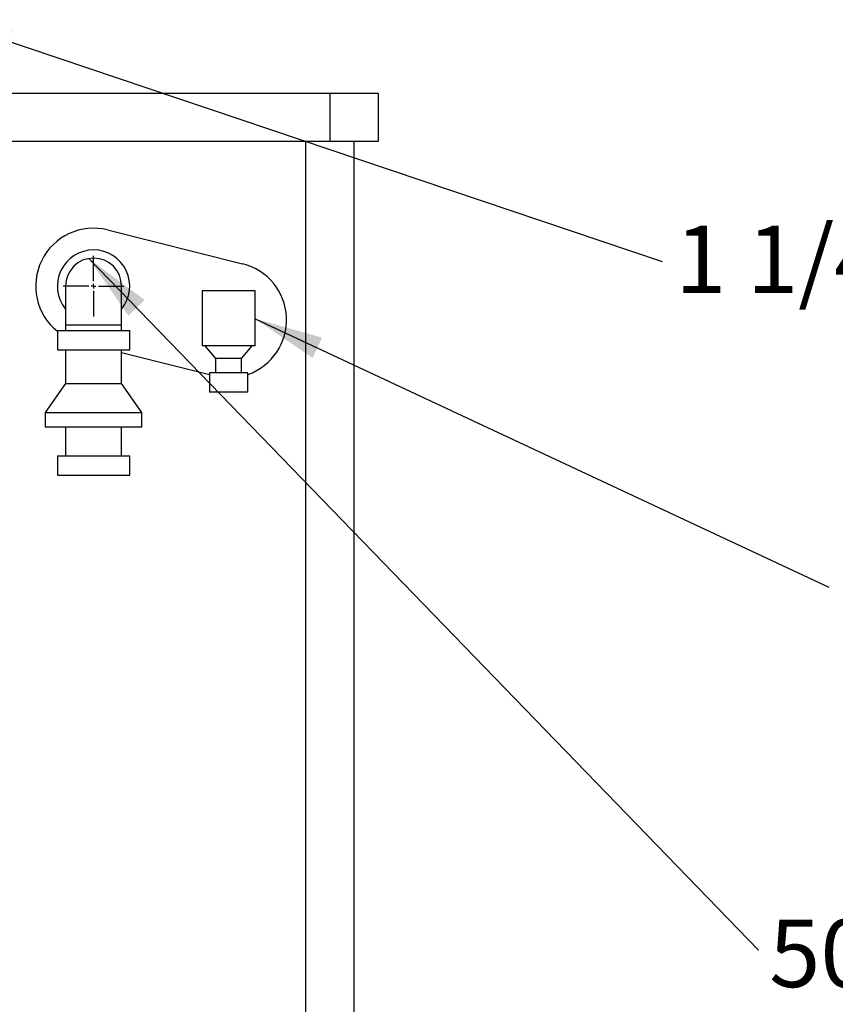
# Model space of a CAD drawing. Units: millimetres. Extents: x 80 to 8320, y 80 to 5860.
# Drawn here: x 5266 to 6112, y 1813 to 2834 of the extents above; entities that cross this region are included whole.
import ezdxf

# ---------------------------------------------------------------- set-up
doc = ezdxf.new("R2010")
doc.units = ezdxf.units.MM
doc.header["$LTSCALE"] = 20
doc.layers.add('FORMAT', color=7, linetype='Continuous')
doc.styles.add('SLDTEXTSTYLE0', font='TXT', dxfattribs={"width": 0.75})
doc.dimstyles.new('SLDDIMSTYLE1', dxfattribs={"dimtxt": 0.18, "dimasz": 71.12, "dimexe": 0, "dimexo": 0.0625, "dimgap": 0, "dimtad": 0, "dimtih": 1, "dimtoh": 1, "dimdec": 0, "dimrnd": 1e-09, "dimzin": 0, "dimdsep": 46, "dimtxsty": 'Standard', "dimsah": 1, "dimcen": 0.09, "dimadec": 0, "dimazin": 0, "dimtfac": 71.12, "dimtdec": 0, "dimtofl": 0, "dimtmove": 0, "dimatfit": 3, "dimfxl": 0, "dimfrac": 2, "dimtolj": 1, "dimtzin": 0, "dimarcsym": 0})

# ---------------------------------------------------------------- blocks, each defined once
blk = doc.blocks.new('SW_NOTE_0_5')
at = {"layer": 'FORMAT', "color": 0, "insert": (11.1, 31.8), "char_height": 70, "attachment_point": 1, "style": 'SLDTEXTSTYLE0'}
blk.add_mtext('50mm OVERFLOW', dxfattribs=at)
blk = doc.blocks.new('SW_NOTE_0_6')
at = {"layer": 'FORMAT', "color": 0, "insert": (13.5, 37.1), "char_height": 70, "attachment_point": 1, "style": 'SLDTEXTSTYLE0'}
blk.add_mtext('1 1/4" DISCHARGE BSP', dxfattribs=at)
blk = doc.blocks.new('SW_CENTERMARKSYMBOL_0')
at = {"layer": 'FORMAT', "color": 0}
for p, q in [((0, 5), (0, 31.5)), ((-5, 0), (-31.5, 0)), ((0, 0), (-2.5, 0)), ((0, 0), (0, 2.5)), ((0, 0), (0, -2.5)), ((0, 0), (2.5, 0)), ((5, 0), (31.5, 0)), ((0, -5), (0, -31.5))]:
    blk.add_line(p, q, dxfattribs=at)

msp = doc.modelspace()

# ---------------------------------------------------------------- linework, layer by layer
at = {"color": 7, "linetype": 'Continuous', "lineweight": 25}
for p, q in [((4850, 2757.4), (5588, 2757.4)), ((5588, 2757.4), (5588, 2707.4)), ((5588, 2757.4), (5638, 2757.4)), ((5638, 2757.4), (5638, 2707.4)), ((5588, 2707.4), (4850, 2707.4)), ((5638, 2707.4), (5588, 2707.4)), ((5613, 1222.4), (5613, 2707.4)), ((5357.5, 2615.6), (5497.5, 2580.6)), ((5314, 2557.4), (5314, 2517.4)), ((5372, 2517.4), (5372, 2557.4)), ((5455.5, 2552.4), (5455.5, 2495.4)), ((5510.5, 2552.4), (5455.5, 2552.4)), ((5510.5, 2495.4), (5510.5, 2552.4)), ((5305.5, 2511.4), (5305.5, 2491.4)), ((5305.5, 2511.4), (5380.5, 2511.4)), ((5314, 2517.4), (5314, 2511.4)), ((5372, 2511.4), (5372, 2517.4)), ((5380.5, 2491.4), (5380.5, 2511.4)), ((5305.5, 2491.4), (5380.5, 2491.4)), ((5314, 2491.4), (5314, 2456.4)), ((5372, 2456.4), (5372, 2491.4)), ((5510.5, 2495.4), (5455.5, 2495.4)), ((5458.5, 2495.4), (5469.5, 2482.4)), ((5496.5, 2482.4), (5507.5, 2495.4)), ((5463, 2465.6), (5372, 2488.3)), ((5469.5, 2482.4), (5469.5, 2467.4)), ((5496.5, 2482.4), (5469.5, 2482.4)), ((5496.5, 2467.4), (5496.5, 2482.4)), ((5463, 2467.4), (5463, 2447.4)), ((5503, 2467.4), (5463, 2467.4)), ((5503, 2447.4), (5503, 2467.4)), ((5314, 2456.4), (5293, 2426.4)), ((5314, 2456.4), (5372, 2456.4)), ((5393, 2426.4), (5372, 2456.4)), ((5503, 2447.4), (5463, 2447.4)), ((5293, 2426.4), (5293, 2411.4)), ((5293, 2426.4), (5343, 2426.4)), ((5343, 2426.4), (5393, 2426.4)), ((5393, 2411.4), (5393, 2426.4)), ((5293, 2411.4), (5343, 2411.4)), ((5314, 2411.4), (5314, 2381.4)), ((5343, 2411.4), (5393, 2411.4)), ((5372, 2381.4), (5372, 2411.4)), ((5305.5, 2381.4), (5305.5, 2361.4)), ((5305.5, 2381.4), (5380.5, 2381.4)), ((5380.5, 2361.4), (5380.5, 2381.4)), ((5305.5, 2361.4), (5380.5, 2361.4))]:
    msp.add_line(p, q, dxfattribs=at)
at = {"color": 8, "linetype": 'Continuous', "lineweight": 25}
for p, q in [((5563, 1222.4), (5563, 2707.4)), ((5314, 2517.4), (5372, 2517.4))]:
    msp.add_line(p, q, dxfattribs=at)
at = {"color": 7, "linetype": 'Continuous', "lineweight": 25}
for centre, radius, start, end in [((5343, 2557.4), 60, 75.9638, 231.3178), ((5343, 2557.4), 37.5, 90, 219.3458), ((5343, 2557.4), 37.5, 320.6542, 90), ((5343, 2557.4), 29, 0, 180), ((5483, 2522.4), 60, 289.4712, 75.9638)]:
    msp.add_arc(centre, radius, start, end, dxfattribs=at)

# ---------------------------------------------------------------- block references
at = {"layer": 'FORMAT', "color": 7}
for name, p in [('SW_NOTE_0_6', (5932.4, 2583)), ('SW_CENTERMARKSYMBOL_0', (5343, 2557.4)), ('SW_NOTE_0_5', (6032.2, 1869))]:
    msp.add_blockref(name, p, dxfattribs=at)

# ---------------------------------------------------------------- leaders
for points in [[(5188.2, 2833.5), (5932.4, 2583)], [(5338.1, 2586), (6032.2, 1869)]]:
    msp.add_leader(points, dimstyle='SLDDIMSTYLE1', dxfattribs=at)
at = {"layer": 'FORMAT'}
msp.add_leader([(5510.5, 2523.6), (6105.2, 2245.2)], dimstyle='SLDDIMSTYLE1', dxfattribs=at)

doc.saveas('drawing.dxf')
